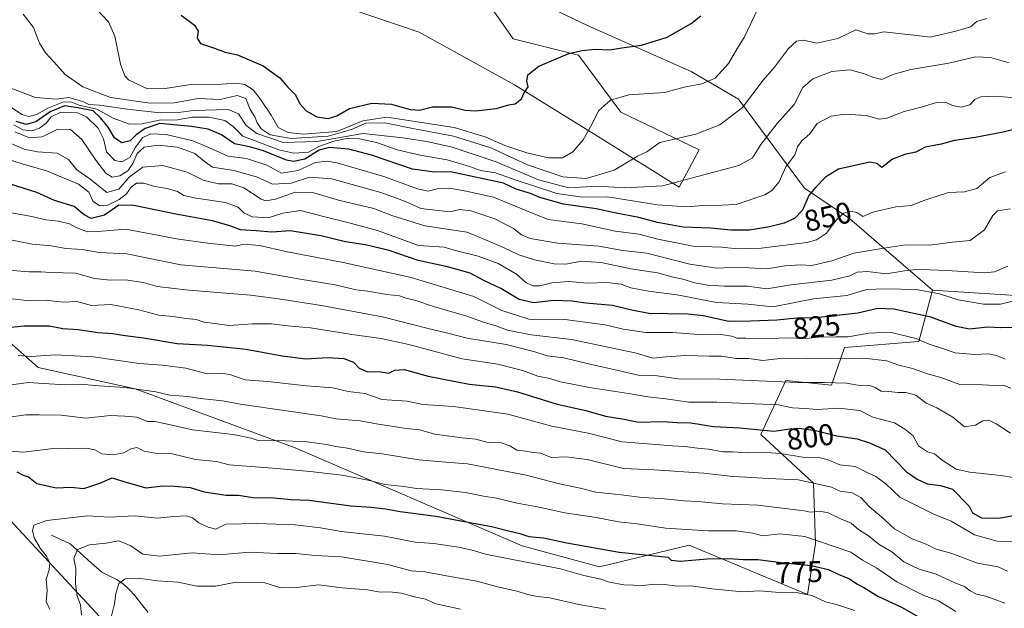
# Model space of a CAD drawing. Units: metres. Extents: x 617445 to 620890, y 4743314 to 4745686.
# Drawn here: x 620284 to 620613, y 4745099 to 4745295 of the extents above; entities that cross this region are included whole.
import ezdxf
from ezdxf.enums import TextEntityAlignment as Align

# ---------------------------------------------------------------- set-up
doc = ezdxf.new("R2010")
doc.units = ezdxf.units.M
doc.header["$MEASUREMENT"] = 0
for name, color, linetype, lineweight in [('Arbolado forestal CxS', 92, 'Continuous', 0), ('Corriente natural lineal', 142, 'Continuous', 13), ('Curva de nivel maestra', 36, 'Continuous', 30), ('Curva de nivel normal', 36, 'Continuous', 0), ('Matorral CxS', 135, 'Continuous', 0), ('Rótulo de curva de nivel directora', 19, 'Continuous', 0)]:
    doc.layers.add(name, color=color, linetype=linetype, lineweight=lineweight)
doc.styles.add('Arial', font='txt', dxfattribs={"height": 0.2})

# ---------------------------------------------------------------- blocks, each defined once
blk = doc.blocks.new('*U173')
at = {"layer": 'Curva de nivel normal', "color": 36, "linetype": 'Continuous', "lineweight": 0}
blk.add_polyline3d([(620283.9, 4745182.94, 795), (620288.23, 4745182.6, 795), (620296.22, 4745183.17, 795), (620308.98, 4745182.54, 795), (620324.28, 4745180.26, 795), (620332.06, 4745179.76, 795), (620339.78, 4745178.72, 795), (620346.88, 4745176.87, 795), (620351.23, 4745177.06, 795), (620354.5, 4745176.65, 795), (620359.56, 4745174.83, 795), (620367.11, 4745174.26, 795), (620380.04, 4745172.82, 795), (620388.78, 4745172.18, 795), (620393.97, 4745170.91, 795), (620399.56, 4745170.23, 795), (620405.21, 4745168.29, 795), (620413.64, 4745167.69, 795), (620418.8, 4745166.65, 795), (620429.1, 4745165.9, 795), (620438.59, 4745164.61, 795), (620447.18, 4745163.34, 795), (620461.79, 4745159.33, 795), (620473.89, 4745157, 795), (620485.3, 4745154.2, 795), (620502.04, 4745152.78, 795), (620506.19, 4745152.6, 795), (620510.36, 4745152.02, 795), (620514.02, 4745151.73, 795), (620518.8, 4745150.8, 795), (620522.1, 4745150.78, 795), (620526.97, 4745150.51, 795), (620531.75, 4745150.72, 795), (620538.08, 4745150.21, 795), (620546.22, 4745148.96, 795), (620550.27, 4745149.03, 795), (620553.59, 4745148.3, 795), (620557.79, 4745146.49, 795), (620562.96, 4745145.94, 795), (620566.68, 4745144.09, 795), (620569.88, 4745142.62, 795), (620573.14, 4745140.17, 795), (620577.79, 4745135.74, 795), (620589.18, 4745130.08, 795), (620594.94, 4745127.74, 795), (620602.75, 4745123.16, 795), (620610.32, 4745121.06, 795), (620618.29, 4745120.71, 795)], dxfattribs=at)
blk = doc.blocks.new('*U182')
at = {"layer": 'Curva de nivel normal', "color": 36, "linetype": 'Continuous', "lineweight": 0}
blk.add_polyline3d([(620280.11, 4745162.27, 785), (620286.53, 4745163.18, 785), (620290.88, 4745163.13, 785), (620298.29, 4745163.04, 785), (620306.44, 4745161.99, 785), (620314.59, 4745162.89, 785), (620319.47, 4745162.68, 785), (620323.45, 4745162.37, 785), (620327.07, 4745160.95, 785), (620329.45, 4745160.9, 785), (620332.68, 4745160.3, 785), (620341.99, 4745158.1, 785), (620355.55, 4745156.63, 785), (620361.65, 4745155.35, 785), (620364.3, 4745154.54, 785), (620370.59, 4745154.63, 785), (620380.31, 4745154.18, 785), (620386.75, 4745153.31, 785), (620389.78, 4745152.57, 785), (620393.68, 4745152.08, 785), (620399.08, 4745150.83, 785), (620405.32, 4745150.12, 785), (620417.44, 4745148.2, 785), (620426.49, 4745147.4, 785), (620433.72, 4745146.8, 785), (620453.32, 4745143.02, 785), (620464.41, 4745140.19, 785), (620471.24, 4745138.75, 785), (620476.53, 4745137.34, 785), (620484.96, 4745136.47, 785), (620491.99, 4745135.56, 785), (620498.2, 4745135.22, 785), (620505.9, 4745134.46, 785), (620510.52, 4745134.27, 785), (620518.72, 4745133.47, 785), (620530.49, 4745133.02, 785), (620545.97, 4745131.16, 785), (620547.93, 4745130.76, 785), (620551.18, 4745130.99, 785), (620553.96, 4745130.48, 785), (620557.64, 4745128.72, 785), (620561.59, 4745127, 785), (620564.1, 4745124.92, 785), (620567.38, 4745122.77, 785), (620570.9, 4745119.93, 785), (620575.22, 4745117.45, 785), (620579.2, 4745114.14, 785), (620584.32, 4745111.73, 785), (620589.92, 4745110.08, 785), (620596.14, 4745107.17, 785), (620599.34, 4745105.96, 785), (620601.31, 4745104.45, 785), (620603.43, 4745103.41, 785), (620606.47, 4745102.67, 785), (620612.88, 4745100.35, 785)], dxfattribs=at)
blk = doc.blocks.new('*U185')
at = {"layer": 'Curva de nivel normal', "color": 36, "linetype": 'Continuous', "lineweight": 0}
blk.add_polyline3d([(620614.7, 4745157.08, 810), (620609.98, 4745160.11, 810), (620607.5, 4745161.4, 810), (620605.47, 4745161.2, 810), (620603.08, 4745159.7, 810), (620599.38, 4745159.19, 810), (620595.54, 4745162.41, 810), (620590.12, 4745165.53, 810), (620586.57, 4745167.08, 810), (620583.18, 4745169.72, 810), (620579.86, 4745170.61, 810), (620577.14, 4745170.55, 810), (620574.16, 4745170.91, 810), (620571.58, 4745171, 810), (620569.58, 4745172.32, 810), (620567.82, 4745172.9, 810), (620565.04, 4745172.79, 810), (620560.06, 4745173.71, 810), (620552.7, 4745173.89, 810), (620543.8, 4745173.91, 810), (620517.84, 4745175.06, 810), (620503.96, 4745175.21, 810), (620496.18, 4745176.26, 810), (620490.6, 4745176.34, 810), (620483.94, 4745177.95, 810), (620474.02, 4745180.13, 810), (620465.78, 4745182.12, 810), (620460.23, 4745182.87, 810), (620456.18, 4745184.17, 810), (620446.58, 4745186.55, 810), (620433.62, 4745188.7, 810), (620427.13, 4745190.37, 810), (620420.12, 4745192.06, 810), (620405.8, 4745195.75, 810), (620385.04, 4745199.65, 810), (620370.73, 4745201.8, 810), (620361.37, 4745203.1, 810), (620340.8, 4745204.69, 810), (620330.25, 4745205.99, 810), (620325.59, 4745207.24, 810), (620319.76, 4745208.17, 810), (620314.63, 4745208, 810), (620309.4, 4745208.6, 810), (620303.01, 4745210.36, 810), (620294.86, 4745210.62, 810), (620291.47, 4745210.86, 810), (620287.47, 4745210.86, 810), (620276.8, 4745211.76, 810)], dxfattribs=at)
blk = doc.blocks.new('*U191')
at = {"layer": 'Curva de nivel normal', "color": 36, "linetype": 'Continuous', "lineweight": 0}
blk.add_polyline3d([(620276.96, 4745151.41, 780), (620285.68, 4745150.66, 780), (620294.67, 4745151.8, 780), (620306.67, 4745152.04, 780), (620309.47, 4745151.44, 780), (620311.8, 4745150.12, 780), (620315.47, 4745149.82, 780), (620319.14, 4745150.48, 780), (620321.47, 4745151.8, 780), (620323.52, 4745152.23, 780), (620325.98, 4745151, 780), (620329.59, 4745150.35, 780), (620334.77, 4745150.28, 780), (620343.1, 4745148.22, 780), (620350.02, 4745147.61, 780), (620354.26, 4745146.51, 780), (620370.21, 4745145.29, 780), (620381.24, 4745144.28, 780), (620391.88, 4745143.08, 780), (620400.57, 4745141.35, 780), (620406.14, 4745139.98, 780), (620412.47, 4745139.21, 780), (620416.77, 4745138.58, 780), (620425, 4745138.2, 780), (620433.1, 4745137.24, 780), (620439, 4745136.01, 780), (620443.4, 4745135.35, 780), (620450.25, 4745133.66, 780), (620457.66, 4745132.37, 780), (620466.15, 4745130.45, 780), (620476.59, 4745128.88, 780), (620484.05, 4745127.52, 780), (620490.42, 4745126.84, 780), (620499.69, 4745125.37, 780), (620513.94, 4745124.44, 780), (620523.23, 4745124.45, 780), (620528.83, 4745123.68, 780), (620532.14, 4745122.86, 780), (620537.8, 4745123.46, 780), (620546.15, 4745122.61, 780), (620561.46, 4745117.41, 780), (620565.38, 4745114.73, 780), (620570.16, 4745112.05, 780), (620576.82, 4745107.45, 780), (620585.63, 4745103.04, 780), (620590.76, 4745101.18, 780), (620596.5, 4745097.64, 780)], dxfattribs=at)
blk = doc.blocks.new('*U192')
at = {"layer": 'Curva de nivel normal', "color": 36, "linetype": 'Continuous', "lineweight": 0}
blk.add_polyline3d([(620280.16, 4745172.98, 790), (620287.21, 4745173.95, 790), (620299.49, 4745173.2, 790), (620305.17, 4745173.41, 790), (620309.27, 4745172.88, 790), (620319.5, 4745172.26, 790), (620329.8, 4745170.82, 790), (620334.47, 4745169.74, 790), (620340.48, 4745169.32, 790), (620344.72, 4745168.62, 790), (620352.05, 4745167.8, 790), (620357.89, 4745166.68, 790), (620373.36, 4745164.44, 790), (620384.98, 4745162.77, 790), (620389.86, 4745161.82, 790), (620397.98, 4745161.17, 790), (620403.42, 4745160.2, 790), (620413.26, 4745158.64, 790), (620417.76, 4745158.1, 790), (620422.82, 4745156.66, 790), (620431.95, 4745155.46, 790), (620436.54, 4745155.06, 790), (620440.6, 4745153.93, 790), (620445.05, 4745153.78, 790), (620447.87, 4745152.86, 790), (620450.15, 4745151.33, 790), (620453.2, 4745151.01, 790), (620455.53, 4745150.62, 790), (620458.06, 4745150.41, 790), (620461.67, 4745148.94, 790), (620466.44, 4745149.15, 790), (620473.56, 4745148.31, 790), (620485.75, 4745145.29, 790), (620495.96, 4745144.87, 790), (620512.52, 4745143.72, 790), (620522.17, 4745142.58, 790), (620526.46, 4745142.4, 790), (620534.03, 4745141.88, 790), (620543.91, 4745141.51, 790), (620550.56, 4745140.08, 790), (620555.02, 4745139.02, 790), (620557.94, 4745137.74, 790), (620561.91, 4745137.14, 790), (620564.79, 4745135.54, 790), (620567.68, 4745132.43, 790), (620571.82, 4745129, 790), (620576.04, 4745125.19, 790), (620581.96, 4745121.8, 790), (620586.65, 4745120, 790), (620589.89, 4745118.39, 790), (620595.21, 4745116.9, 790), (620603.67, 4745113.75, 790), (620610.61, 4745112.43, 790), (620613.68, 4745111.05, 790)], dxfattribs=at)
blk = doc.blocks.new('*U198')
at = {"layer": 'Curva de nivel normal', "color": 36, "linetype": 'Continuous', "lineweight": 0}
blk.add_polyline3d([(620617.14, 4745142.04, 805), (620611.4, 4745142.96, 805), (620601.17, 4745144, 805), (620596.64, 4745145.06, 805), (620591.93, 4745148.01, 805), (620589.4, 4745150.15, 805), (620587.05, 4745150.79, 805), (620584.01, 4745152.85, 805), (620582.33, 4745156.18, 805), (620579.54, 4745158.41, 805), (620576.1, 4745160.5, 805), (620568.8, 4745162.38, 805), (620564.47, 4745164.6, 805), (620557.47, 4745165.42, 805), (620550.31, 4745164.88, 805), (620546.25, 4745165.32, 805), (620542.01, 4745165.47, 805), (620537.23, 4745166.5, 805), (620516.81, 4745167.4, 805), (620507.47, 4745167.34, 805), (620499.8, 4745168.53, 805), (620493.8, 4745169.15, 805), (620487.44, 4745170.32, 805), (620474.33, 4745172.32, 805), (620464.77, 4745174.2, 805), (620461.14, 4745175.26, 805), (620457.14, 4745176.02, 805), (620452.06, 4745177.98, 805), (620443.84, 4745180, 805), (620431.96, 4745181.86, 805), (620414.19, 4745186.59, 805), (620404.97, 4745188.61, 805), (620395.14, 4745189.9, 805), (620381.34, 4745192.12, 805), (620373.66, 4745192.86, 805), (620368.37, 4745193.48, 805), (620362.09, 4745193.5, 805), (620354.3, 4745192.94, 805), (620349.46, 4745193.64, 805), (620345.8, 4745194.02, 805), (620343.23, 4745194.93, 805), (620339.85, 4745195.29, 805), (620335.56, 4745195.9, 805), (620330.82, 4745196.4, 805), (620324.19, 4745198.21, 805), (620314.86, 4745199.94, 805), (620308.34, 4745199.58, 805), (620303.52, 4745200.88, 805), (620299.14, 4745200.67, 805), (620293.8, 4745201.24, 805), (620287.76, 4745201.19, 805), (620275.99, 4745202.45, 805)], dxfattribs=at)
blk = doc.blocks.new('*U202')
at = {"layer": 'Curva de nivel maestra', "color": 36, "linetype": 'Continuous', "lineweight": 30}
blk.add_polyline3d([(620276.82, 4745191.92, 800), (620285.95, 4745192.8, 800), (620294.4, 4745192.87, 800), (620298.86, 4745191.94, 800), (620303.93, 4745191.62, 800), (620310.58, 4745190.56, 800), (620315.34, 4745190.23, 800), (620319.58, 4745189.58, 800), (620325.67, 4745188.86, 800), (620336.94, 4745186.93, 800), (620347.02, 4745186.37, 800), (620359.91, 4745184.99, 800), (620371.97, 4745182.78, 800), (620379.8, 4745181.81, 800), (620387.02, 4745182.23, 800), (620392.48, 4745181.89, 800), (620395.66, 4745180.73, 800), (620397.57, 4745178.75, 800), (620400.14, 4745177.61, 800), (620404.8, 4745177.49, 800), (620407.47, 4745177.01, 800), (620409.52, 4745178.01, 800), (620412.63, 4745178.31, 800), (620420.65, 4745176.06, 800), (620434.26, 4745173.36, 800), (620443.02, 4745172.49, 800), (620450.38, 4745170.81, 800), (620463.64, 4745166.72, 800), (620473.2, 4745164.58, 800), (620479.73, 4745162.7, 800), (620485.98, 4745161.7, 800), (620490.67, 4745160.75, 800), (620498.88, 4745160.94, 800), (620503.58, 4745160.62, 800), (620508.19, 4745160.44, 800), (620515.69, 4745159.25, 800), (620524.52, 4745158.78, 800), (620535.8, 4745157.75, 800), (620541.18, 4745158.47, 800), (620544.31, 4745158.68, 800), (620549.74, 4745157.89, 800), (620556.83, 4745156.18, 800), (620563.58, 4745155.18, 800), (620567.72, 4745153.85, 800), (620572.89, 4745151.48, 800), (620580.09, 4745144.1, 800), (620583.64, 4745141.75, 800), (620586.99, 4745140.2, 800), (620591.38, 4745139.63, 800), (620595.37, 4745138.32, 800), (620600.93, 4745132.67, 800), (620602.05, 4745130.52, 800), (620605.11, 4745128.79, 800), (620610.82, 4745128.66, 800), (620620.54, 4745130.48, 800)], dxfattribs=at)
blk = doc.blocks.new('*U203')
at = {"layer": 'Curva de nivel maestra', "color": 36, "linetype": 'Continuous', "lineweight": 30}
blk.add_polyline3d([(620283.5, 4745144.15, 775), (620285.58, 4745143.06, 775), (620287.41, 4745142.54, 775), (620290.1, 4745140.27, 775), (620296.61, 4745138.84, 775), (620301.44, 4745139, 775), (620305.8, 4745138.54, 775), (620311.14, 4745140.34, 775), (620315.24, 4745142.18, 775), (620319.11, 4745140.92, 775), (620326.44, 4745138.86, 775), (620332.31, 4745139.49, 775), (620336.04, 4745139.32, 775), (620341.23, 4745138.93, 775), (620345.93, 4745137.47, 775), (620353.24, 4745136.35, 775), (620357.4, 4745136.37, 775), (620362.14, 4745135.59, 775), (620369.14, 4745135.47, 775), (620374.92, 4745134.9, 775), (620380.9, 4745134.66, 775), (620394.77, 4745132.85, 775), (620401.65, 4745132.4, 775), (620406.43, 4745131.84, 775), (620411.24, 4745130.98, 775), (620423.16, 4745129.36, 775), (620441.7, 4745125.88, 775), (620447.8, 4745124.32, 775), (620451.14, 4745123.56, 775), (620454.12, 4745122.57, 775), (620459.06, 4745122.13, 775), (620466.8, 4745120.47, 775), (620484.24, 4745117.32, 775), (620500.56, 4745115.71, 775), (620501.66, 4745114.7, 775), (620504.68, 4745114.42, 775), (620513.61, 4745115.16, 775), (620520.94, 4745115.27, 775), (620525.57, 4745114.9, 775), (620530.55, 4745114.88, 775), (620538.24, 4745113.95, 775), (620548.3, 4745112.94, 775), (620554.04, 4745111.54, 775), (620557.29, 4745110.03, 775), (620561.09, 4745108.51, 775), (620563.48, 4745106.84, 775), (620565.8, 4745105.63, 775), (620570.47, 4745102.75, 775), (620578.6, 4745098.96, 775), (620584.63, 4745095.44, 775)], dxfattribs=at)

msp = doc.modelspace()

# ---------------------------------------------------------------- linework, layer by layer
at = {"layer": 'Arbolado forestal CxS', "color": 92, "linetype": 'Continuous', "lineweight": 0}
for points in [[(620440.21, 4745301.02, 878.89), (620448.91, 4745288.51, 876.6), (620470.68, 4745283.07, 873.72), (620484.83, 4745264.02, 867.39), (620510.95, 4745251.5, 861.68), (620504.23, 4745239.1, 856.86), (620477.89, 4745255.55, 867.86), (620449.37, 4745273.11, 874.98), (620417.55, 4745290.67, 879.32), (620379.15, 4745303.83, 878.71)], [(620379.15, 4745303.83, 878.71), (620417.55, 4745290.67, 879.32), (620449.37, 4745273.11, 874.98), (620477.89, 4745255.55, 867.86), (620504.23, 4745239.1, 856.86), (620510.95, 4745251.5, 861.68), (620484.83, 4745264.02, 867.39), (620470.68, 4745283.07, 873.72), (620448.91, 4745288.51, 876.6), (620440.21, 4745301.02, 878.89)], [(620623.43, 4745202.46, 826.83), (620588.77, 4745204.7, 828.89), (620561.02, 4745228.65, 843.13), (620546.05, 4745238.71, 849.41), (620524.01, 4745268.37, 864.73), (620508.23, 4745277.62, 870.31), (620473.95, 4745292.86, 875.77), (620446.74, 4745305.92, 879.56)], [(620446.74, 4745305.92, 879.56), (620473.95, 4745292.86, 875.77), (620508.23, 4745277.62, 870.31), (620524.01, 4745268.37, 864.73), (620546.05, 4745238.71, 849.41), (620561.02, 4745228.65, 843.13), (620588.77, 4745204.7, 828.89)], [(620188.85, 4745292.18, 837.36), (620171.18, 4745284.3, 834.44), (620159.9, 4745273.34, 832.24), (620158.86, 4745256.81, 830.37), (620168.17, 4745240.87, 824.79), (620229.77, 4745183.37, 795.74), (620325.34, 4745080.45, 756.06), (620375.33, 4745043.69, 735.36), (620412.09, 4745017.22, 726.02), (620437.09, 4745020.16, 726.53), (620466.5, 4745027.51, 728.24), (620500.31, 4745005.46, 719.83), (620545.89, 4744989.28, 718.33), (620568.86, 4744979.65, 715.27), (620575.87, 4744978.65, 716.6)], [(620188.85, 4745292.18, 837.36), (620171.18, 4745284.3, 834.44), (620159.9, 4745273.34, 832.24), (620158.86, 4745256.81, 830.37), (620168.17, 4745240.87, 824.79), (620229.77, 4745183.37, 795.74), (620325.34, 4745080.45, 756.06), (620375.33, 4745043.69, 735.36), (620412.09, 4745017.22, 726.02), (620437.09, 4745020.16, 726.53), (620466.5, 4745027.51, 728.24), (620500.31, 4745005.46, 719.83), (620545.89, 4744989.28, 718.33), (620568.86, 4744979.65, 715.27), (620575.87, 4744978.65, 716.6)], [(620188.85, 4745292.18, 837.36), (620188.96, 4745291.9, 837.28), (620190.84, 4745287.33, 835.86), (620197.4, 4745271.33, 830.63), (620232.6, 4745230.17, 816.25), (620290.64, 4745178.88, 790.92), (620322.88, 4745171.79, 788.2), (620376.22, 4745152.2, 782.39), (620451.9, 4745119.53, 771.15), (620477.76, 4745112.51, 770.64), (620507.62, 4745119.68, 775.73), (620547.07, 4745103.29, 768.42), (620549.77, 4745120.17, 777.52), (620549.1, 4745140.41, 788.11), (620531.55, 4745156.61, 796.49), (620539.88, 4745174.63, 808.73), (620555.01, 4745173.04, 807.35), (620559.38, 4745185.65, 815.25), (620584.19, 4745187.65, 818.14), (620588.77, 4745204.7, 828.89)], [(620588.77, 4745204.7, 828.89), (620623.43, 4745202.46, 826.83), (620632.65, 4745183.37, 818.64), (620653.23, 4745167.19, 813.03), (620678.23, 4745158.37, 809.43), (620710.57, 4745134.85, 814.68), (620747.33, 4745124.55, 820.86), (620763.51, 4745143.67, 831.43), (620775.27, 4745164.25, 839.85), (620769.39, 4745184.84, 844.39), (620760.57, 4745212.77, 849.02), (620761.44, 4745229.43, 849.26), (620772.28, 4745233.58, 848.09), (620779.78, 4745236.46, 844.05), (620795.12, 4745229.69, 839.85), (620841.38, 4745147.76, 841.99), (620859.06, 4745125.37, 834.58), (620859.08, 4745125.35, 834.58)], [(620588.77, 4745204.7, 828.89), (620623.43, 4745202.46, 826.83), (620632.65, 4745183.37, 818.64), (620653.23, 4745167.19, 813.03), (620678.23, 4745158.37, 809.43), (620710.57, 4745134.85, 814.68), (620747.33, 4745124.55, 820.86), (620763.51, 4745143.67, 831.43), (620775.27, 4745164.25, 839.85), (620769.39, 4745184.84, 844.39), (620760.57, 4745212.77, 849.02), (620761.44, 4745229.43, 849.26), (620772.28, 4745233.58, 848.09), (620779.78, 4745236.46, 844.05), (620795.12, 4745229.69, 839.85), (620841.38, 4745147.76, 841.99), (620859.06, 4745125.37, 834.58), (620859.08, 4745125.35, 834.58)], [(620232.6, 4745230.17, 816.25), (620290.64, 4745178.88, 790.92), (620322.88, 4745171.79, 788.2), (620376.22, 4745152.2, 782.39), (620451.9, 4745119.53, 771.15), (620477.76, 4745112.51, 770.64), (620507.62, 4745119.68, 775.73), (620547.07, 4745103.29, 768.42), (620549.77, 4745120.17, 777.52), (620549.1, 4745140.41, 788.11), (620531.55, 4745156.61, 796.49), (620539.88, 4745174.63, 808.73), (620555.01, 4745173.04, 807.35), (620559.38, 4745185.65, 815.25), (620584.19, 4745187.65, 818.14), (620588.77, 4745204.7, 828.89), (620623.43, 4745202.46, 826.83)], [(620641.09, 4744976.79, 738.76), (620603.85, 4744974.65, 725.91), (620603.85, 4744974.65, 725.91), (620575.87, 4744978.65, 716.6), (620568.86, 4744979.65, 715.27), (620545.89, 4744989.28, 718.33), (620500.31, 4745005.46, 719.83), (620466.5, 4745027.51, 728.24), (620437.09, 4745020.16, 726.53), (620412.09, 4745017.22, 726.02), (620375.33, 4745043.69, 735.36), (620325.34, 4745080.45, 756.06), (620229.77, 4745183.37, 795.74)], [(620229.77, 4745183.37, 795.74), (620325.34, 4745080.45, 756.06), (620375.33, 4745043.69, 735.36), (620412.09, 4745017.22, 726.02), (620437.09, 4745020.16, 726.53), (620466.5, 4745027.51, 728.24), (620500.31, 4745005.46, 719.83), (620545.89, 4744989.28, 718.33), (620568.86, 4744979.65, 715.27), (620575.87, 4744978.65, 716.6), (620573.57, 4744966.42, 713.73), (620578.01, 4744937.84, 711.18), (620468.74, 4744913.87, 697.87), (620449.15, 4744901.9, 707.5), (620416.79, 4744899.72, 720.4), (620416.79, 4744899.72, 720.4), (620376.53, 4744911.69, 735.54), (620341.1, 4744927.78, 751.14), (620304.7, 4744932.37, 761.41), (620274.22, 4744951.66, 776.44)]]:
    msp.add_polyline3d(points, dxfattribs=at)
at = {"layer": 'Corriente natural lineal', "color": 142, "linetype": 'Continuous', "lineweight": 13}
msp.add_polyline3d([(620295, 4745123, 767.65), (620298.1, 4745121.58, 766.93), (620301.21, 4745120.16, 765.93), (620304.74, 4745116.99, 764.6), (620308.28, 4745113.82, 762.9), (620311.81, 4745110.65, 761.94), (620314.27, 4745109.48, 761.13), (620316.73, 4745108.3, 760.13), (620318.93, 4745106.81, 759.71), (620320.9, 4745104.88, 758.92), (620322.86, 4745102.95, 758.24), (620325.04, 4745100.09, 757.34), (620327.22, 4745097.22, 756.23)], dxfattribs=at)
at = {"layer": 'Curva de nivel maestra', "color": 36, "linetype": 'Continuous', "lineweight": 30}
for points in [[(620338.31, 4745296.39, 875), (620342.7, 4745293.11, 875), (620343.91, 4745291.01, 875), (620343.58, 4745288.72, 875), (620344.71, 4745286.97, 875), (620349.08, 4745285.5, 875), (620352.98, 4745284.03, 875), (620357.02, 4745283.18, 875), (620360.14, 4745281.8, 875), (620365.57, 4745279.55, 875), (620371.19, 4745275.52, 875), (620373.73, 4745272.48, 875), (620376.41, 4745269.79, 875), (620377.83, 4745266.78, 875), (620379.88, 4745264.48, 875), (620383.48, 4745262.48, 875), (620387.22, 4745261.92, 875), (620390.12, 4745262.88, 875), (620394.38, 4745265.27, 875), (620401.88, 4745267.1, 875), (620408.34, 4745266.75, 875), (620414.55, 4745264.96, 875), (620417.76, 4745264.77, 875), (620422.06, 4745265.87, 875), (620428.54, 4745265.88, 875), (620432.96, 4745264.71, 875), (620436.39, 4745264.47, 875), (620443.24, 4745265.32, 875), (620447.48, 4745266.54, 875), (620449.64, 4745266.86, 875), (620451.73, 4745268.53, 875), (620452.66, 4745270.55, 875), (620453.89, 4745272.52, 875), (620453.52, 4745274.44, 875), (620453.78, 4745276.55, 875), (620457.47, 4745279.36, 875), (620467.47, 4745283.62, 875), (620471.94, 4745284.59, 875), (620476.32, 4745285.04, 875), (620481.04, 4745284.79, 875), (620485.16, 4745285.48, 875), (620491.75, 4745286.36, 875), (620500.22, 4745289.08, 875), (620508.24, 4745293.61, 875), (620511.5, 4745296.2, 875)], [(620617.14, 4745258.58, 850), (620612.27, 4745257.38, 850), (620603, 4745255.61, 850), (620596.05, 4745254.62, 850), (620591.58, 4745253.4, 850), (620586.25, 4745252.41, 850), (620583.14, 4745250.7, 850), (620579.47, 4745249.94, 850), (620575.44, 4745248.35, 850), (620571.8, 4745245.61, 850), (620570.18, 4745246.93, 850), (620567.78, 4745247.39, 850), (620557.36, 4745245.08, 850), (620553.06, 4745242.38, 850), (620549.76, 4745238.97, 850), (620547.48, 4745236.24, 850), (620545.38, 4745231.41, 850), (620542.76, 4745228.64, 850), (620539.26, 4745227.02, 850), (620534.35, 4745225.82, 850), (620527.69, 4745224.76, 850), (620521.47, 4745224.72, 850), (620514.8, 4745225.36, 850), (620505.58, 4745225.73, 850), (620497, 4745227.22, 850), (620490.85, 4745228.94, 850), (620482.74, 4745230.5, 850), (620476.6, 4745231.84, 850), (620465.7, 4745233.41, 850), (620457.83, 4745235.65, 850), (620454.74, 4745236.9, 850), (620449.9, 4745238.37, 850), (620445.72, 4745240.43, 850), (620428.02, 4745244.11, 850), (620422.68, 4745244, 850), (620415.37, 4745245.05, 850), (620401.72, 4745249.7, 850), (620394.12, 4745251.69, 850), (620387.64, 4745252.32, 850), (620384.27, 4745251.38, 850), (620379.47, 4745248.4, 850), (620375.66, 4745247.64, 850), (620373.39, 4745248.02, 850), (620365.71, 4745251.12, 850), (620361.06, 4745252.48, 850), (620356.07, 4745253.48, 850), (620351.72, 4745256.46, 850), (620347.31, 4745258.39, 850), (620341.7, 4745259.28, 850), (620331.19, 4745260.27, 850), (620326.24, 4745258.57, 850), (620323.26, 4745256.49, 850), (620321.22, 4745254.45, 850), (620318.51, 4745253.86, 850), (620316.07, 4745255.48, 850), (620313.97, 4745259.05, 850), (620311.39, 4745262.14, 850), (620308.95, 4745264.51, 850), (620303.86, 4745265.54, 850), (620299.34, 4745266.19, 850), (620294.6, 4745264.2, 850), (620289.87, 4745260.85, 850), (620286.6, 4745259.96, 850), (620283.27, 4745260.94, 850)], [(620615.39, 4745192.24, 825), (620611.48, 4745192.14, 825), (620607.08, 4745192.38, 825), (620601.11, 4745191.76, 825), (620596.62, 4745192.56, 825), (620588.14, 4745195.7, 825), (620575.8, 4745198.38, 825), (620570.47, 4745198.55, 825), (620563.82, 4745197.03, 825), (620549.82, 4745195.5, 825), (620543.47, 4745195.4, 825), (620536.8, 4745194.71, 825), (620528.14, 4745194.36, 825), (620520.82, 4745194.24, 825), (620512.26, 4745196.18, 825), (620506.12, 4745196.85, 825), (620501.88, 4745196.7, 825), (620499.12, 4745196.94, 825), (620494.67, 4745196.86, 825), (620487.92, 4745198.2, 825), (620482.09, 4745199.62, 825), (620473.14, 4745200.43, 825), (620468.65, 4745201.1, 825), (620462.46, 4745201.31, 825), (620455.74, 4745200.53, 825), (620450.95, 4745201.56, 825), (620444.86, 4745205.32, 825), (620439.2, 4745207.95, 825), (620434.6, 4745210.35, 825), (620427.07, 4745212.5, 825), (620417.23, 4745214.65, 825), (620407.56, 4745217.9, 825), (620399.73, 4745219.87, 825), (620393.06, 4745220.79, 825), (620384.78, 4745222.86, 825), (620374.64, 4745224.52, 825), (620368.48, 4745224.02, 825), (620363.32, 4745224.5, 825), (620358.1, 4745224.88, 825), (620354.5, 4745226.14, 825), (620348.72, 4745227.78, 825), (620336.46, 4745230.1, 825), (620322.45, 4745232.93, 825), (620317.47, 4745233, 825), (620312.68, 4745229.76, 825), (620308.26, 4745228.62, 825), (620305.97, 4745229.78, 825), (620302.56, 4745232.58, 825), (620295.99, 4745234.56, 825), (620290.15, 4745237.25, 825), (620281, 4745240.15, 825)]]:
    msp.add_polyline3d(points, dxfattribs=at)
at = {"layer": 'Curva de nivel normal', "color": 36, "linetype": 'Continuous', "lineweight": 0}
for points in [[(620606.8, 4745295.28, 865), (620603.47, 4745294.33, 865), (620601.4, 4745292.5, 865), (620596.54, 4745291.07, 865), (620587.9, 4745289.05, 865), (620583.47, 4745289.61, 865), (620572.46, 4745290.81, 865), (620569.47, 4745290.12, 865), (620567.14, 4745290.12, 865), (620563.14, 4745291.54, 865), (620557.14, 4745288.6, 865), (620550.12, 4745287.04, 865), (620545.74, 4745288.03, 865), (620543.43, 4745287.76, 865), (620540.7, 4745285.31, 865), (620536.07, 4745279.02, 865), (620532.32, 4745274.73, 865), (620525.43, 4745265.62, 865), (620517.8, 4745259.8, 865), (620509.8, 4745256.69, 865), (620497.8, 4745253.91, 865), (620493.47, 4745250.82, 865), (620490.39, 4745249.38, 865), (620482.63, 4745244.71, 865), (620473.22, 4745241.97, 865), (620465.51, 4745242.51, 865), (620453.7, 4745246.47, 865), (620441.48, 4745252.14, 865), (620429.01, 4745256.06, 865), (620416.1, 4745258.48, 865), (620406.14, 4745260.52, 865), (620399.8, 4745260.34, 865), (620395, 4745258.24, 865), (620387.26, 4745256.02, 865), (620374.98, 4745255.31, 865), (620367.94, 4745256.54, 865), (620364.94, 4745258.53, 865), (620363.59, 4745260.53, 865), (620362.8, 4745262.54, 865), (620361.28, 4745264.99, 865), (620359.83, 4745268.59, 865), (620356.91, 4745269.65, 865), (620351.26, 4745268.32, 865), (620343.98, 4745268.58, 865), (620335.98, 4745267.13, 865), (620327.97, 4745267.07, 865), (620314.76, 4745268.91, 865), (620305.48, 4745272.54, 865), (620299.61, 4745276.62, 865), (620295.92, 4745280.72, 865), (620292.99, 4745283.8, 865), (620291.06, 4745287.1, 865), (620289.02, 4745292.28, 865), (620285.56, 4745296.68, 865)], [(620530.54, 4745298.45, 870), (620525.98, 4745289, 870), (620523.5, 4745285.01, 870), (620520.76, 4745280.33, 870), (620516.31, 4745275.36, 870), (620511.8, 4745273.46, 870), (620505.94, 4745272.39, 870), (620499.47, 4745270.64, 870), (620487.47, 4745269.78, 870), (620481.35, 4745268.02, 870), (620477.34, 4745264.46, 870), (620475.17, 4745259.94, 870), (620472.28, 4745254.81, 870), (620468.81, 4745250.88, 870), (620465.34, 4745248.87, 870), (620460.75, 4745248.8, 870), (620453.51, 4745250.47, 870), (620446.19, 4745252.91, 870), (620439.6, 4745255.81, 870), (620429.31, 4745258.9, 870), (620406.79, 4745262.42, 870), (620398.88, 4745261.18, 870), (620390.14, 4745257.58, 870), (620379.04, 4745256.71, 870), (620373.92, 4745257.29, 870), (620370.56, 4745258.99, 870), (620368.24, 4745263, 870), (620364.65, 4745268.52, 870), (620362.24, 4745271.5, 870), (620359.51, 4745273.29, 870), (620356.66, 4745273.68, 870), (620351.68, 4745273.34, 870), (620340.66, 4745273.21, 870), (620332.88, 4745271.92, 870), (620327.03, 4745271.88, 870), (620320.73, 4745274.82, 870), (620319.46, 4745276.11, 870), (620318, 4745280.02, 870), (620316.12, 4745289.44, 870), (620314.04, 4745294.12, 870), (620310.17, 4745298.33, 870)], [(620614.26, 4745280.54, 860), (620608.08, 4745282.31, 860), (620603.15, 4745282.55, 860), (620594.22, 4745280.34, 860), (620581.47, 4745278.24, 860), (620575.47, 4745276.63, 860), (620571.8, 4745274.95, 860), (620569.18, 4745275.63, 860), (620565.67, 4745276.93, 860), (620561.2, 4745278.2, 860), (620555.22, 4745277.64, 860), (620548.81, 4745275.22, 860), (620545.54, 4745272.26, 860), (620542.65, 4745266.62, 860), (620536.92, 4745260.22, 860), (620531.45, 4745253.22, 860), (620528.71, 4745248.81, 860), (620524.14, 4745246.22, 860), (620498.7, 4745239.54, 860), (620486.31, 4745238.88, 860), (620477.1, 4745239.33, 860), (620467.47, 4745238.83, 860), (620457.42, 4745241.49, 860), (620443.32, 4745247.48, 860), (620428.62, 4745252.37, 860), (620420.15, 4745254.31, 860), (620412.15, 4745255.52, 860), (620398.96, 4745256.96, 860), (620383.54, 4745254.25, 860), (620372.22, 4745253.97, 860), (620363.52, 4745256.93, 860), (620359.94, 4745259.62, 860), (620357.34, 4745263.46, 860), (620353.95, 4745264.96, 860), (620342.36, 4745264.64, 860), (620337.38, 4745263.92, 860), (620331.27, 4745263.88, 860), (620320.25, 4745265, 860), (620311.02, 4745266.44, 860), (620307.53, 4745266.61, 860), (620305.48, 4745267.56, 860), (620300.86, 4745268.94, 860), (620296.72, 4745268.35, 860), (620289.66, 4745268.92, 860), (620277.02, 4745273.77, 860)], [(620615.27, 4745268.9, 855), (620609.29, 4745269.42, 855), (620604.85, 4745269.2, 855), (620602.89, 4745268.3, 855), (620601.18, 4745266.54, 855), (620598.3, 4745265.68, 855), (620595.41, 4745266.31, 855), (620593.31, 4745267.33, 855), (620590.34, 4745267.41, 855), (620585.36, 4745265.78, 855), (620579.3, 4745264.22, 855), (620573.48, 4745262.04, 855), (620570.97, 4745261.76, 855), (620566.64, 4745262.99, 855), (620559.47, 4745263.42, 855), (620554.99, 4745262.74, 855), (620550.33, 4745260.3, 855), (620547.82, 4745256.88, 855), (620545.16, 4745254.55, 855), (620543.7, 4745252.48, 855), (620542.8, 4745249.83, 855), (620539.88, 4745245.8, 855), (620537.62, 4745240.8, 855), (620535.12, 4745237.89, 855), (620532.85, 4745236.55, 855), (620523.3, 4745233.31, 855), (620518.47, 4745233.01, 855), (620512.14, 4745232.92, 855), (620506.78, 4745232.46, 855), (620497.1, 4745233.14, 855), (620480.41, 4745235.82, 855), (620472.07, 4745235.74, 855), (620463.55, 4745236.96, 855), (620449.56, 4745241.48, 855), (620443.07, 4745243.81, 855), (620438.1, 4745244.63, 855), (620434.42, 4745245.97, 855), (620426.99, 4745248.11, 855), (620417.9, 4745249.67, 855), (620410.29, 4745251.54, 855), (620403.36, 4745253.89, 855), (620397.74, 4745255.14, 855), (620393.47, 4745255.31, 855), (620389.14, 4745254.44, 855), (620384.11, 4745252.58, 855), (620380.7, 4745250.75, 855), (620375.78, 4745250.42, 855), (620370.8, 4745251.47, 855), (620358.8, 4745256.05, 855), (620355.64, 4745259.28, 855), (620352.81, 4745261.27, 855), (620347.53, 4745262.41, 855), (620341.9, 4745262.4, 855), (620337.04, 4745261.48, 855), (620330.89, 4745261.4, 855), (620325.22, 4745260.14, 855), (620321.02, 4745260.01, 855), (620315.64, 4745262.08, 855), (620310.14, 4745265.06, 855), (620304.3, 4745266.44, 855), (620301.47, 4745267.46, 855), (620298.8, 4745267.43, 855), (620293.86, 4745265.36, 855), (620290.02, 4745263.23, 855), (620287.44, 4745262.57, 855), (620285.11, 4745263.32, 855), (620281.38, 4745265.82, 855)], [(620282.54, 4745259.87, 845), (620285.49, 4745258.21, 845), (620288.46, 4745257.86, 845), (620291.01, 4745258.69, 845), (620293.25, 4745260.39, 845), (620294.9, 4745262.51, 845), (620298.2, 4745264.1, 845), (620303.74, 4745263.82, 845), (620306.74, 4745262.48, 845), (620310.62, 4745258.7, 845), (620312.34, 4745255.19, 845), (620313.39, 4745250.88, 845), (620316.12, 4745247.97, 845), (620318.46, 4745247.52, 845), (620321.16, 4745248.94, 845), (620323.06, 4745252.43, 845), (620325.44, 4745255.57, 845), (620328.2, 4745256.85, 845), (620333.23, 4745256.63, 845), (620342.17, 4745254.54, 845), (620346.92, 4745252.52, 845), (620349.75, 4745251.32, 845), (620353.87, 4745249.36, 845), (620360.07, 4745248.56, 845), (620366.87, 4745246.43, 845), (620371.76, 4745243.76, 845), (620377.29, 4745244.65, 845), (620383.09, 4745247.31, 845), (620386.9, 4745247.71, 845), (620390.11, 4745247.12, 845), (620405.88, 4745242.56, 845), (620417.04, 4745238.46, 845), (620420.63, 4745237.71, 845), (620423.65, 4745238.48, 845), (620427.67, 4745238.72, 845), (620433.24, 4745237.73, 845), (620442.33, 4745235.72, 845), (620453.72, 4745231.02, 845), (620460.6, 4745228.31, 845), (620471.84, 4745226.82, 845), (620482.92, 4745224.43, 845), (620490.8, 4745223.39, 845), (620497.16, 4745221.7, 845), (620508.9, 4745219.35, 845), (620518.45, 4745219.05, 845), (620523.58, 4745218.46, 845), (620531.64, 4745218.72, 845), (620546.78, 4745220.64, 845), (620550, 4745221.49, 845), (620553.34, 4745223.7, 845), (620556.58, 4745228, 845), (620559.11, 4745230.34, 845), (620561.41, 4745231.08, 845), (620563.47, 4745230.56, 845), (620565.47, 4745229.25, 845), (620568.8, 4745230.74, 845), (620576.5, 4745232.51, 845), (620581.61, 4745232.96, 845), (620586.45, 4745234.83, 845), (620594.1, 4745237.32, 845), (620599.38, 4745237.54, 845), (620603.47, 4745238.6, 845), (620607.78, 4745242.3, 845), (620613.01, 4745244.15, 845)], [(620282.77, 4745257.51, 840), (620287.68, 4745255.54, 840), (620291.91, 4745255.88, 840), (620297.14, 4745258.37, 840), (620301.39, 4745258.23, 840), (620305.2, 4745254.94, 840), (620309.85, 4745248.04, 840), (620313.2, 4745243.7, 840), (620315.28, 4745242.41, 840), (620317.83, 4745242.82, 840), (620320.44, 4745244.55, 840), (620322.17, 4745246.9, 840), (620323.6, 4745250.3, 840), (620325.94, 4745252.39, 840), (620330.63, 4745253.1, 840), (620337.04, 4745252.33, 840), (620342.79, 4745250.26, 840), (620346.03, 4745247.59, 840), (620348.68, 4745245.69, 840), (620355.84, 4745244.64, 840), (620363.39, 4745242.44, 840), (620368.75, 4745240.07, 840), (620374.88, 4745240.36, 840), (620381.04, 4745242.42, 840), (620388.48, 4745241.86, 840), (620404.8, 4745237.26, 840), (620413.06, 4745234.28, 840), (620418.12, 4745231.93, 840), (620427.8, 4745230.86, 840), (620431.14, 4745231.61, 840), (620434.79, 4745231.21, 840), (620442.83, 4745228.44, 840), (620449.08, 4745225.24, 840), (620451.74, 4745223.12, 840), (620454.58, 4745221.9, 840), (620463.8, 4745220.34, 840), (620477.47, 4745219.39, 840), (620485.47, 4745217.95, 840), (620493.48, 4745217, 840), (620507.86, 4745213.39, 840), (620516.82, 4745212.06, 840), (620521.8, 4745212.32, 840), (620527.47, 4745212.19, 840), (620533.47, 4745211.84, 840), (620539.47, 4745212.85, 840), (620544.8, 4745213.17, 840), (620548.47, 4745212.96, 840), (620555.14, 4745214.46, 840), (620562.49, 4745217.09, 840), (620572.48, 4745218.71, 840), (620579.7, 4745219.78, 840), (620587.87, 4745219.71, 840), (620595.25, 4745220.68, 840), (620601.3, 4745221.3, 840), (620606.07, 4745224.88, 840), (620608.86, 4745229.64, 840), (620610.34, 4745231.14, 840), (620614.76, 4745231.83, 840)], [(620613.78, 4745212.73, 835), (620609.36, 4745210.85, 835), (620605.98, 4745210.45, 835), (620593.47, 4745211.29, 835), (620587.68, 4745211.46, 835), (620584.32, 4745211.66, 835), (620579.35, 4745211.14, 835), (620573.27, 4745210.16, 835), (620567.02, 4745210.98, 835), (620563.61, 4745210.73, 835), (620561.14, 4745209.5, 835), (620555.16, 4745208.09, 835), (620541.55, 4745206.53, 835), (620533.49, 4745205.15, 835), (620527.04, 4745206.1, 835), (620519.38, 4745206.08, 835), (620513.7, 4745206.35, 835), (620509.47, 4745207.14, 835), (620505.53, 4745208.38, 835), (620501.79, 4745209.14, 835), (620497, 4745210.44, 835), (620488.21, 4745211.85, 835), (620478.3, 4745213.92, 835), (620471.57, 4745214.34, 835), (620466.55, 4745213.42, 835), (620462.57, 4745213.46, 835), (620456.07, 4745214.82, 835), (620450.86, 4745216.46, 835), (620445.72, 4745218.98, 835), (620441.09, 4745220.96, 835), (620433.65, 4745224.06, 835), (620419.46, 4745226.2, 835), (620408.51, 4745229.59, 835), (620402.47, 4745231.9, 835), (620390.66, 4745234.68, 835), (620382.04, 4745237.24, 835), (620376.31, 4745237.34, 835), (620369.68, 4745235.04, 835), (620366.48, 4745234.54, 835), (620364.89, 4745235.07, 835), (620359.15, 4745238.82, 835), (620355.12, 4745240.2, 835), (620350.67, 4745240.16, 835), (620345.63, 4745241.37, 835), (620340.26, 4745244.09, 835), (620332.17, 4745246.25, 835), (620325.54, 4745245.75, 835), (620320.92, 4745242.37, 835), (620317.51, 4745238.37, 835), (620313.47, 4745237.25, 835), (620307.86, 4745241.78, 835), (620303.47, 4745244.88, 835), (620300.75, 4745248.26, 835), (620296.91, 4745250.42, 835), (620290.38, 4745250.79, 835), (620285.93, 4745251.68, 835), (620280.86, 4745253.94, 835)], [(620276.79, 4745249.52, 830), (620285.22, 4745246.8, 830), (620293.4, 4745244.48, 830), (620304.05, 4745240.01, 830), (620307.45, 4745237.4, 830), (620308.88, 4745234.22, 830), (620311.15, 4745232.78, 830), (620313.84, 4745233.1, 830), (620317.6, 4745234.92, 830), (620320.04, 4745236.78, 830), (620321.58, 4745239.1, 830), (620323.42, 4745240.34, 830), (620325.79, 4745240.4, 830), (620329.5, 4745239.25, 830), (620333.59, 4745238.6, 830), (620337.1, 4745237.6, 830), (620339.21, 4745236.31, 830), (620343.3, 4745235.36, 830), (620353.06, 4745233.96, 830), (620357.32, 4745232.38, 830), (620359.28, 4745230.43, 830), (620362.09, 4745229.12, 830), (620367.23, 4745228.84, 830), (620372.16, 4745230.38, 830), (620378.06, 4745231.23, 830), (620386.13, 4745229.21, 830), (620393.34, 4745227.38, 830), (620403.68, 4745224.6, 830), (620417.38, 4745219.6, 830), (620425.9, 4745219.05, 830), (620430.47, 4745217.72, 830), (620437.32, 4745216.1, 830), (620443.94, 4745213.65, 830), (620450.01, 4745210.1, 830), (620453.16, 4745207.22, 830), (620455.47, 4745206.16, 830), (620457.8, 4745206.18, 830), (620461.8, 4745207.15, 830), (620467.47, 4745207.65, 830), (620473.63, 4745207.01, 830), (620480.12, 4745207.24, 830), (620484.96, 4745206.66, 830), (620488.14, 4745205.52, 830), (620494.01, 4745204.4, 830), (620503.64, 4745203.2, 830), (620516.68, 4745200.56, 830), (620527.14, 4745200.04, 830), (620535.47, 4745199.12, 830), (620549, 4745201.82, 830), (620560.14, 4745202.9, 830), (620566.8, 4745204.93, 830), (620572.93, 4745205.15, 830), (620583.31, 4745204.96, 830), (620591.09, 4745203.49, 830), (620597.3, 4745201.54, 830), (620605.74, 4745200.06, 830), (620611.39, 4745200.09, 830), (620616.26, 4745201.24, 830)], [(620612.98, 4745181.73, 820), (620610.03, 4745182.97, 820), (620607.23, 4745183.54, 820), (620602.8, 4745183.32, 820), (620596.29, 4745183.86, 820), (620592.05, 4745185.31, 820), (620587.58, 4745186.66, 820), (620583.27, 4745188.57, 820), (620578.18, 4745189.86, 820), (620574.47, 4745190.67, 820), (620567.5, 4745190.43, 820), (620560.58, 4745189.15, 820), (620556.6, 4745189.17, 820), (620550.86, 4745189.06, 820), (620546.45, 4745188.62, 820), (620539.77, 4745188.84, 820), (620533.14, 4745188.52, 820), (620526.47, 4745188.75, 820), (620523.61, 4745188.75, 820), (620521.68, 4745189.38, 820), (620517.6, 4745189.99, 820), (620512.14, 4745189.77, 820), (620502.08, 4745190.58, 820), (620493.12, 4745190.61, 820), (620485.65, 4745191.73, 820), (620479.6, 4745193.18, 820), (620466.2, 4745194.88, 820), (620454.14, 4745195.04, 820), (620445.14, 4745197.93, 820), (620435.85, 4745202.61, 820), (620414.91, 4745208.99, 820), (620392.23, 4745213.98, 820), (620373.18, 4745217.59, 820), (620364.37, 4745219.61, 820), (620359.3, 4745220.07, 820), (620356.33, 4745219.41, 820), (620347.19, 4745220.39, 820), (620337.36, 4745221.75, 820), (620319.86, 4745225.05, 820), (620310.47, 4745224.27, 820), (620307, 4745224.18, 820), (620303.28, 4745225.62, 820), (620301, 4745226.81, 820), (620297.36, 4745227.7, 820), (620293.14, 4745228.11, 820), (620288.49, 4745229.24, 820), (620279.18, 4745230.93, 820)], [(620281.32, 4745221.44, 815), (620288.56, 4745220.01, 815), (620294.99, 4745219.46, 815), (620299.8, 4745218.65, 815), (620305.23, 4745218.22, 815), (620310.92, 4745217.31, 815), (620320.13, 4745216.88, 815), (620338.11, 4745213.19, 815), (620362.88, 4745211.1, 815), (620377.93, 4745208.4, 815), (620389.65, 4745206.44, 815), (620396.56, 4745204.84, 815), (620400.45, 4745204.38, 815), (620406.8, 4745203.27, 815), (620411.04, 4745202.78, 815), (620413.24, 4745202.05, 815), (620416.48, 4745201.23, 815), (620422.33, 4745199.26, 815), (620433.54, 4745196.04, 815), (620439.04, 4745194.04, 815), (620443.18, 4745192.87, 815), (620447.07, 4745191.42, 815), (620454.95, 4745189.82, 815), (620468.37, 4745188.3, 815), (620490.03, 4745183.69, 815), (620495.48, 4745182.1, 815), (620499.93, 4745182.52, 815), (620506.5, 4745182.91, 815), (620514.26, 4745182.67, 815), (620518.45, 4745182.7, 815), (620523.22, 4745181.92, 815), (620527.49, 4745181.89, 815), (620532.2, 4745181.22, 815), (620538.82, 4745182, 815), (620547.14, 4745181.92, 815), (620565.8, 4745182.01, 815), (620573.47, 4745181.19, 815), (620577.54, 4745179.75, 815), (620582.05, 4745178.63, 815), (620587.07, 4745176.82, 815), (620591.48, 4745175.56, 815), (620597.82, 4745173.23, 815), (620605.34, 4745173.12, 815), (620609.42, 4745172.92, 815), (620612.28, 4745173.05, 815), (620614.88, 4745172.09, 815)], [(620294.54, 4745098.22, 770), (620293.31, 4745100.88, 770), (620293.6, 4745104.55, 770), (620293.21, 4745108.39, 770), (620294.26, 4745111.47, 770), (620294.5, 4745113.87, 770), (620293.31, 4745116.2, 770), (620291.22, 4745118.68, 770), (620289.22, 4745122.18, 770), (620288.66, 4745124.55, 770), (620289.2, 4745126.4, 770), (620293.48, 4745127.89, 770), (620306.99, 4745129.44, 770), (620314.38, 4745129.04, 770), (620322.74, 4745129.48, 770), (620330.49, 4745128.72, 770), (620335.6, 4745129.26, 770), (620339.95, 4745129.51, 770), (620342.08, 4745128.83, 770), (620344.21, 4745127.17, 770), (620347.22, 4745125.76, 770), (620349.8, 4745125.05, 770), (620353.14, 4745126.67, 770), (620363.54, 4745126.96, 770), (620376.24, 4745126.51, 770), (620384.75, 4745125.49, 770), (620391.6, 4745124.22, 770), (620406.03, 4745122.65, 770), (620416.24, 4745120.72, 770), (620422.47, 4745120.27, 770), (620430.72, 4745119.08, 770), (620435.24, 4745118.07, 770), (620440.2, 4745116.55, 770), (620464.68, 4745111.76, 770), (620469.4, 4745110.49, 770), (620472.48, 4745109.56, 770), (620478.17, 4745108.42, 770), (620481.04, 4745107.41, 770), (620485.88, 4745106.48, 770), (620492.24, 4745106.28, 770), (620495.94, 4745106.73, 770), (620499.52, 4745106.6, 770), (620503.48, 4745106.02, 770), (620508.18, 4745106.19, 770), (620515.18, 4745105.2, 770), (620525.38, 4745104.18, 770), (620531.02, 4745104.52, 770), (620536.37, 4745104.07, 770), (620543.85, 4745103.82, 770), (620548.46, 4745102.87, 770), (620553.03, 4745100.77, 770), (620556.77, 4745099.88, 770), (620559.67, 4745098.89, 770), (620562.86, 4745097.98, 770)], [(620305, 4745096.34, 765), (620304.66, 4745099.86, 765), (620303.61, 4745102.68, 765), (620303.05, 4745106.85, 765), (620303.16, 4745111.97, 765), (620302.46, 4745115.24, 765), (620303.7, 4745118.23, 765), (620307.76, 4745119.84, 765), (620313.14, 4745120.32, 765), (620317.47, 4745121.1, 765), (620321.47, 4745119.48, 765), (620325.47, 4745116.74, 765), (620331.02, 4745116, 765), (620341.88, 4745117.1, 765), (620351.05, 4745116.46, 765), (620360.93, 4745117.35, 765), (620370.47, 4745116.9, 765), (620376.47, 4745116.89, 765), (620382.93, 4745116.31, 765), (620391.73, 4745115.78, 765), (620407.13, 4745113.3, 765), (620414.91, 4745111.1, 765), (620419.45, 4745110.86, 765), (620427.92, 4745109.23, 765), (620436.88, 4745107.74, 765), (620443.76, 4745105.82, 765), (620450.28, 4745104.34, 765), (620453.74, 4745103.29, 765), (620457.07, 4745102.6, 765), (620461.18, 4745102.1, 765), (620470.83, 4745099.93, 765), (620479.83, 4745098.38, 765)], [(620314.97, 4745095.65, 760), (620316.08, 4745100.2, 760), (620316.48, 4745103.54, 760), (620317.54, 4745106.88, 760), (620319.57, 4745108.44, 760), (620323.89, 4745108.7, 760), (620330.4, 4745107.76, 760), (620337.28, 4745107.34, 760), (620343.47, 4745106.02, 760), (620349.68, 4745106.05, 760), (620356.64, 4745107.33, 760), (620362.68, 4745107.3, 760), (620366.21, 4745107.15, 760), (620371.54, 4745105.49, 760), (620376.8, 4745105.54, 760), (620384, 4745106.53, 760), (620391.9, 4745105.52, 760), (620400.34, 4745104.81, 760), (620404.64, 4745104.08, 760), (620407.68, 4745104.16, 760), (620411.72, 4745103.66, 760), (620416.48, 4745102.36, 760), (620419.72, 4745101.68, 760), (620423.14, 4745100.18, 760), (620431.4, 4745098.37, 760)]]:
    msp.add_polyline3d(points, dxfattribs=at)
at = {"layer": 'Matorral CxS', "color": 135, "linetype": 'Continuous', "lineweight": 0}
for points in [[(620446.74, 4745305.92, 879.56), (620473.95, 4745292.86, 875.77), (620508.23, 4745277.62, 870.31), (620524.01, 4745268.37, 864.73), (620546.05, 4745238.71, 849.41), (620561.02, 4745228.65, 843.13), (620588.77, 4745204.7, 828.89), (620584.19, 4745187.65, 818.14), (620559.38, 4745185.65, 815.25), (620555.01, 4745173.04, 807.35), (620539.88, 4745174.63, 808.73), (620531.55, 4745156.61, 796.49), (620549.1, 4745140.41, 788.11), (620549.77, 4745120.17, 777.52), (620547.07, 4745103.29, 768.42), (620547.07, 4745103.29, 768.42), (620507.62, 4745119.68, 775.73), (620477.76, 4745112.51, 770.64), (620451.9, 4745119.53, 771.15), (620376.22, 4745152.2, 782.39), (620322.88, 4745171.79, 788.2), (620290.64, 4745178.88, 790.92), (620232.6, 4745230.17, 816.25)], [(620379.15, 4745303.83, 878.71), (620417.55, 4745290.67, 879.32), (620449.37, 4745273.11, 874.98), (620477.89, 4745255.55, 867.86), (620504.23, 4745239.1, 856.86), (620510.95, 4745251.5, 861.68), (620484.83, 4745264.02, 867.39), (620470.68, 4745283.07, 873.72), (620448.91, 4745288.51, 876.6), (620440.21, 4745301.02, 878.89)], [(620379.15, 4745303.83, 878.71), (620417.55, 4745290.67, 879.32), (620449.37, 4745273.11, 874.98), (620477.89, 4745255.55, 867.86), (620504.23, 4745239.1, 856.86), (620510.95, 4745251.5, 861.68), (620484.83, 4745264.02, 867.39), (620470.68, 4745283.07, 873.72), (620448.91, 4745288.51, 876.6), (620440.21, 4745301.02, 878.89)], [(620446.74, 4745305.92, 879.56), (620473.95, 4745292.86, 875.77), (620508.23, 4745277.62, 870.31), (620524.01, 4745268.37, 864.73), (620546.05, 4745238.71, 849.41), (620561.02, 4745228.65, 843.13), (620588.77, 4745204.7, 828.89)], [(620188.85, 4745292.18, 837.36), (620188.96, 4745291.9, 837.28), (620190.84, 4745287.33, 835.86), (620197.4, 4745271.33, 830.63), (620232.6, 4745230.17, 816.25), (620290.64, 4745178.88, 790.92), (620322.88, 4745171.79, 788.2), (620376.22, 4745152.2, 782.39), (620451.9, 4745119.53, 771.15), (620477.76, 4745112.51, 770.64), (620507.62, 4745119.68, 775.73), (620547.07, 4745103.29, 768.42), (620549.77, 4745120.17, 777.52), (620549.1, 4745140.41, 788.11), (620531.55, 4745156.61, 796.49), (620539.88, 4745174.63, 808.73), (620555.01, 4745173.04, 807.35), (620559.38, 4745185.65, 815.25), (620584.19, 4745187.65, 818.14), (620588.77, 4745204.7, 828.89)]]:
    msp.add_polyline3d(points, dxfattribs=at)

# ---------------------------------------------------------------- block references
at = {"layer": 'Curva de nivel maestra', "color": 36, "linetype": 'Continuous', "lineweight": 30}
for name in ['*U202', '*U203']:
    msp.add_blockref(name, (0, 0), dxfattribs=at)
at = {"layer": 'Curva de nivel normal', "color": 36, "linetype": 'Continuous', "lineweight": 0}
for name in ['*U192', '*U173', '*U198', '*U185', '*U191', '*U182']:
    msp.add_blockref(name, (0, 0), dxfattribs=at)

# ---------------------------------------------------------------- texts
at = {"layer": 'Rótulo de curva de nivel directora', "color": 19, "linetype": 'Continuous', "lineweight": 0, "style": 'Arial'}
for s, rotation, p in [('850', 12.4825, (620553.82, 4745229.21)), ('825', 5.906, (620550.08, 4745192.54)), ('800', 7.6227, (620547.99, 4745155.82)), ('775', 1.9415, (620544.21, 4745110.71))]:
    msp.add_text(s, height=7, rotation=rotation, dxfattribs=at).set_placement(p, align=Align.MIDDLE_CENTER)

doc.saveas('drawing.dxf')
